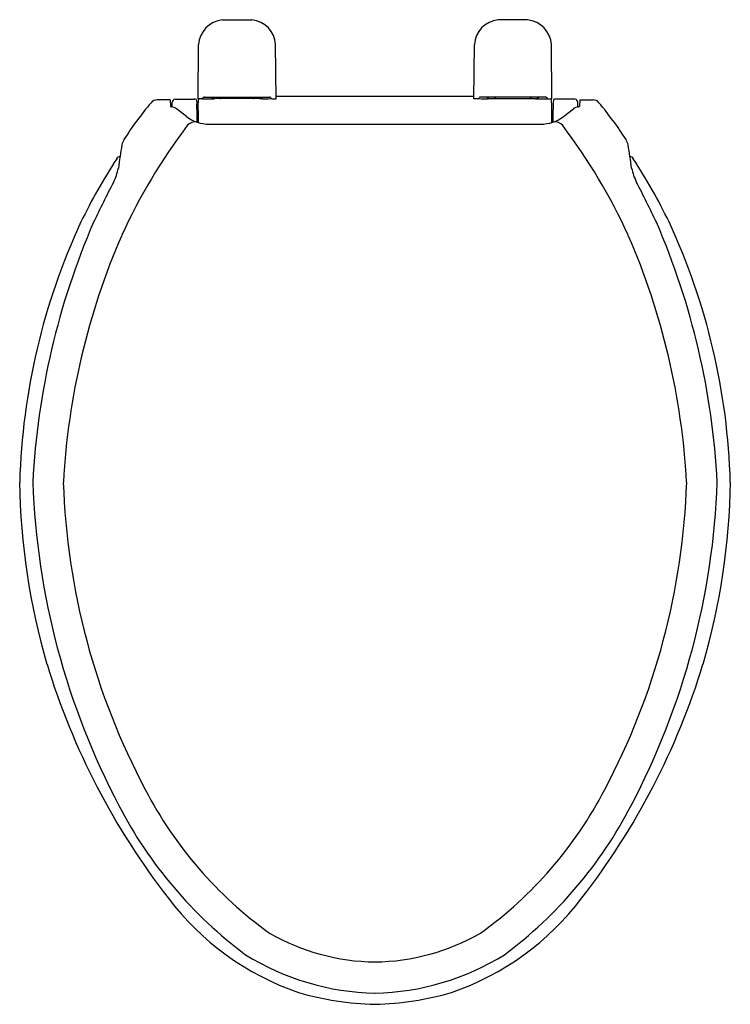
# Model space of a CAD drawing. Units: inches. Extents: x 4218.3 to 4232.4, y 148.3 to 168.
import ezdxf

# ---------------------------------------------------------------- set-up
doc = ezdxf.new("R2010")
doc.units = ezdxf.units.IN
doc.header["$LTSCALE"] = 0.64311
doc.header["$MEASUREMENT"] = 0
doc.layers.get('0').update_dxf_attribs({"color": 255, "linetype": 'CONTINUOUS'})
doc.layers.get('Defpoints').update_dxf_attribs({"linetype": 'CONTINUOUS'})
doc.styles.get("Standard").update_dxf_attribs({"font": 'txt', "width": 0.8})

msp = doc.modelspace()

# ---------------------------------------------------------------- linework, layer by layer
for p, q in [((4222.306, 167.962), (4222.895, 167.962)), ((4228.397, 167.962), (4227.808, 167.962)), ((4221.82, 166.389), (4221.83, 167.47)), ((4223.379, 166.389), (4223.369, 167.47)), ((4227.324, 166.389), (4227.334, 167.47)), ((4228.883, 166.389), (4228.873, 167.47)), ((4221.265, 166.367), (4221.003, 166.367)), ((4221.265, 166.366), (4221.265, 166.367)), ((4221.265, 166.366), (4221.273, 166.236)), ((4221.361, 166.381), (4221.742, 166.381)), ((4221.792, 166.375), (4221.797, 166.302)), ((4221.896, 166.389), (4221.82, 166.389)), ((4221.826, 166.282), (4221.834, 166.389)), ((4221.948, 166.425), (4223.251, 166.425)), ((4222.099, 166.425), (4222.099, 166.42)), ((4222.099, 166.42), (4223.099, 166.42)), ((4223.048, 166.392), (4222.151, 166.392)), ((4223.099, 166.42), (4223.099, 166.425)), ((4223.303, 166.389), (4223.379, 166.389)), ((4223.378, 166.444), (4227.325, 166.444)), ((4227.4, 166.389), (4227.324, 166.389)), ((4228.755, 166.425), (4227.452, 166.425)), ((4227.603, 166.42), (4227.603, 166.425)), ((4228.603, 166.42), (4227.603, 166.42)), ((4227.655, 166.392), (4228.552, 166.392)), ((4228.603, 166.425), (4228.603, 166.42)), ((4228.807, 166.389), (4228.883, 166.389)), ((4228.877, 166.282), (4228.869, 166.389)), ((4228.911, 166.375), (4228.906, 166.302)), ((4229.341, 166.381), (4228.961, 166.381)), ((4229.438, 166.366), (4229.43, 166.236)), ((4229.438, 166.367), (4229.7, 166.367)), ((4229.438, 166.366), (4229.438, 166.367)), ((4221.301, 166.226), (4221.301, 166.322)), ((4221.588, 166.038), (4221.393, 166.187)), ((4221.797, 166.302), (4221.798, 166.284)), ((4221.824, 166.156), (4221.826, 166.282)), ((4228.879, 166.156), (4228.877, 166.282)), ((4228.906, 166.302), (4228.905, 166.284)), ((4229.115, 166.038), (4229.31, 166.187)), ((4229.401, 166.226), (4229.401, 166.322)), ((4221.824, 166.068), (4221.8, 166.068)), ((4228.879, 166.068), (4228.903, 166.068)), ((4222.043, 165.884), (4228.66, 165.884))]:
    msp.add_line(p, q)
for centre, radius, start, end in [((4222.36, 167.434), 0.531, 95.8422, 176.1164), ((4222.847, 167.441), 0.523, 3.1037, 84.7495), ((4227.856, 167.441), 0.523, 95.2505, 176.8963), ((4228.343, 167.434), 0.531, 3.8836, 84.1578), ((4221.001, 166.213), 0.154, 89.1719, 140.1909), ((4221.369, 166.314), 0.0679, 96.2437, 173.0614), ((4221.753, 166.264), 0.118, 70.6946, 95.3073), ((4221.895, 166.423), 0.0342, 271.1994, 351.3708), ((4222.031, 168.89), 2.502, 267.2193, 272.7427), ((4221.949, 166.394), 0.0315, 91.7363, 130.6424), ((4222.151, 166.482), 0.0903, 219.1321, 269.9893), ((4222.313, 166.51), 0.123, 226.6883, 253.0528), ((4222.885, 166.51), 0.123, 286.9444, 313.3119), ((4223.041, 166.497), 0.106, 273.878, 317.0001), ((4223.157, 168.411), 2.022, 266.9049, 273.7132), ((4223.25, 166.394), 0.031, 48.4819, 88.4277), ((4223.306, 166.425), 0.0368, 192.3091, 265.2614), ((4227.397, 166.425), 0.0368, 274.7386, 347.6909), ((4227.546, 168.411), 2.022, 266.2868, 273.0951), ((4227.453, 166.394), 0.031, 91.5723, 131.5181), ((4227.662, 166.497), 0.106, 222.9999, 266.122), ((4227.817, 166.51), 0.123, 226.6881, 253.0556), ((4228.389, 166.51), 0.123, 286.9472, 313.3117), ((4228.552, 166.482), 0.0903, 270.0107, 320.8679), ((4228.672, 168.89), 2.502, 267.2573, 272.7807), ((4228.754, 166.394), 0.0315, 49.3576, 88.2637), ((4228.808, 166.423), 0.0342, 188.6292, 268.8006), ((4228.95, 166.264), 0.118, 84.6927, 109.3054), ((4229.334, 166.314), 0.0679, 6.9386, 83.7563), ((4229.702, 166.213), 0.154, 39.8091, 90.8281), ((4227.085, 161.175), 8.054, 140.371, 146.8527), ((4221.294, 166.257), 0.03, 226.4145, 265.3697), ((4221.264, 166.012), 0.217, 53.4732, 82.7031), ((4193.88, 165.88), 27.921, 0.0909, 0.8292), ((4256.823, 165.88), 27.921, 179.1708, 179.9091), ((4229.439, 166.012), 0.217, 97.2969, 126.5268), ((4229.409, 166.257), 0.03, 274.6303, 313.5855), ((4223.617, 161.175), 8.054, 33.1473, 39.629), ((4222.043, 166.634), 0.75, 232.6266, 270.0007), ((4259.304, 165.877), 37.481, 179.5748, 179.9394), ((4228.66, 166.634), 0.75, 269.9993, 307.3734), ((4191.399, 165.877), 37.481, 0.0606, 0.4252), ((4231.154, 158.662), 11.955, 143.0151, 155.2563), ((4221.764, 165.719), 0.209, 79.8756, 139.7175), ((4228.939, 165.719), 0.209, 40.2825, 100.1244), ((4219.549, 158.662), 11.955, 24.7437, 36.9849), ((4220.704, 165.381), 0.412, 151.2567, 167.1874), ((4229.999, 165.381), 0.412, 12.8126, 28.7433), ((4233.089, 163.24), 12.98, 170.0983, 172.1724), ((4217.614, 163.24), 12.98, 7.8276, 9.9017), ((4229.839, 158.912), 11.508, 146.9134, 154.125), ((4220.293, 165.126), 0.118, 104.6109, 144.8647), ((4230.41, 165.126), 0.118, 35.1353, 75.3891), ((4220.864, 158.912), 11.508, 25.875, 33.0866), ((4219.078, 165.243), 1.176, 333.6569, 348.4768), ((4231.625, 165.243), 1.176, 191.5232, 206.3431), ((4244.18, 152.265), 27.083, 152.6177, 154.4938), ((4206.523, 152.265), 27.083, 25.5062, 27.3823), ((4231.474, 158.369), 13.218, 155.1013, 178.3797), ((4233.531, 157.963), 15.029, 156.6191, 177.024), ((4217.172, 157.963), 15.029, 2.976, 23.3809), ((4219.229, 158.369), 13.218, 1.6203, 24.8987), ((4233.469, 157.951), 14.358, 156.5479, 176.8387), ((4217.234, 157.951), 14.358, 3.1613, 23.4521), ((4231.7, 158.901), 13.44, 180.6722, 196.3757), ((4233.503, 159.281), 14.991, 182.056, 207.7863), ((4233.132, 159.194), 14.007, 181.845, 208.0301), ((4217.571, 159.194), 14.007, 331.9699, 358.155), ((4217.2, 159.281), 14.991, 332.2137, 357.944), ((4219.003, 158.901), 13.44, 343.6243, 359.3278), ((4232.62, 159.319), 14.44, 196.9411, 217.9052), ((4218.083, 159.319), 14.44, 322.0948, 343.0589), ((4228.016, 156.377), 8.168, 207.4545, 234.2516), ((4222.687, 156.377), 8.168, 305.7484, 332.5455), ((4227.961, 156.288), 8.693, 207.3617, 233.3163), ((4222.742, 156.288), 8.693, 306.6837, 332.6383), ((4225.62, 153.774), 5.511, 217.1236, 250.9762), ((4225.083, 153.774), 5.511, 289.0238, 322.8764), ((4225.393, 153.471), 4.298, 239.9998, 269.447), ((4225.31, 153.471), 4.298, 270.553, 300.0002), ((4225.448, 153.617), 5.067, 238.0737, 268.9118), ((4225.255, 153.617), 5.067, 271.0882, 301.9263), ((4225.484, 154.233), 5.908, 253.6704, 268.7116), ((4225.219, 154.233), 5.908, 271.2884, 286.3296)]:
    msp.add_arc(centre, radius, start, end)

# ---------------------------------------------------------------- texts
at = {"layer": 'Defpoints'}
for tag, p, s in [('MODELNUMBER', (4225.348, 167.966), 'K-4733'), ('TRADENAME', (4225.348, 167.965), 'GLENBURY'), ('PRODUCT', (4225.348, 167.963), 'TOILET SEAT')]:
    msp.add_attdef(tag, p, s, height=0.001, dxfattribs=at)

doc.saveas('drawing.dxf')
